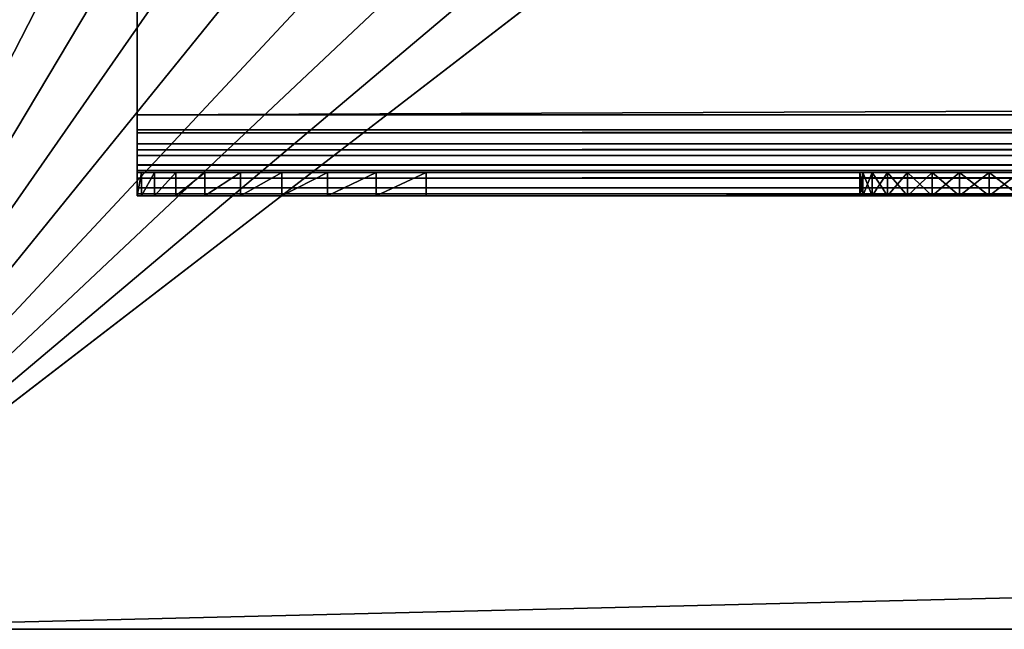
# Model space of a CAD drawing. Units: millimetres. Extents: x -500 to 500, y -255 to 255.
# Drawn here: x -480 to -446, y -255 to -234 of the extents above; entities that cross this region are included whole.
import ezdxf

# ---------------------------------------------------------------- set-up
doc = ezdxf.new("R2010")
doc.units = ezdxf.units.MM
doc.header["$LTSCALE"] = 65.185185
for name, color, linetype in [('1', 7, 'CONTINUOUS'), ('267', 7, 'CONTINUOUS'), ('268', 7, 'CONTINUOUS'), ('270', 7, 'CONTINUOUS'), ('271', 7, 'CONTINUOUS'), ('276', 7, 'CONTINUOUS'), ('278', 7, 'CONTINUOUS'), ('28', 7, 'CONTINUOUS'), ('280', 7, 'CONTINUOUS'), ('281', 7, 'CONTINUOUS'), ('283', 7, 'CONTINUOUS'), ('286', 7, 'CONTINUOUS'), ('290', 7, 'CONTINUOUS'), ('291', 7, 'CONTINUOUS'), ('292', 7, 'CONTINUOUS'), ('50', 7, 'CONTINUOUS')]:
    doc.layers.add(name, color=color, linetype=linetype)

msp = doc.modelspace()

# ---------------------------------------------------------------- linework, layer by layer
at = {"layer": '1', "linetype": 'Continuous'}
for points in [[(-490, 255), (-490, -255), (-476.833, -214.897), (-490, 255)], [(-476.833, -214.897), (-490, -255), (-476.661, -217.307), (-476.833, -214.897)], [(-476.661, -217.307), (-490, -255), (-476.148, -219.678), (-476.661, -217.307)], [(-476.148, -219.678), (-490, -255), (-475.304, -221.946), (-476.148, -219.678)], [(-475.304, -221.946), (-490, -255), (-474.148, -224.065), (-475.304, -221.946)], [(-474.148, -224.065), (-490, -255), (-472.702, -225.997), (-474.148, -224.065)], [(-472.702, -225.997), (-490, -255), (-470.997, -227.702), (-472.702, -225.997)], [(-470.997, -227.702), (-490, -255), (-469.065, -229.148), (-470.997, -227.702)], [(-469.065, -229.148), (-490, -255), (-466.946, -230.303), (-469.065, -229.148)], [(-466.946, -230.303), (-490, -255), (-464.678, -231.148), (-466.946, -230.303)], [(-464.678, -231.148), (-490, -255), (-462.307, -231.661), (-464.678, -231.148)], [(-462.307, -231.661), (-490, -255), (-459.897, -231.833), (-462.307, -231.661)], [(-490, -255), (490, -255), (-459.897, -231.833), (-490, -255)], [(-459.897, -231.833), (490, -255), (459.897, -231.833), (-459.897, -231.833)]]:
    msp.add_3dface(points, dxfattribs=at)
at = {"layer": '267', "linetype": 'Continuous'}
for points in [[(475.5, -240, -3.8), (-475.5, -240, -3.8), (447.023, -240, -9.027), (475.5, -240, -3.8)], [(-475.5, -240, -3.8), (-475.5, -240, -14), (-475.348, -240, -15.735), (-475.5, -240, -3.8)], [(-475.5, -240, -3.8), (-475.348, -240, -15.735), (-474.897, -240, -17.42), (-475.5, -240, -3.8)], [(-475.5, -240, -3.8), (-474.897, -240, -17.42), (-474.162, -240, -18.997), (-475.5, -240, -3.8)], [(-475.5, -240, -3.8), (-474.162, -240, -18.997), (-473.159, -240, -20.429), (-475.5, -240, -3.8)], [(-475.5, -240, -3.8), (-473.159, -240, -20.429), (-471.93, -240, -21.659), (-475.5, -240, -3.8)], [(-475.5, -240, -3.8), (-471.93, -240, -21.659), (-470.498, -240, -22.662), (-475.5, -240, -3.8)], [(-475.5, -240, -3.8), (-470.498, -240, -22.662), (-468.92, -240, -23.397), (-475.5, -240, -3.8)], [(-475.5, -240, -3.8), (-468.92, -240, -23.397), (-467.235, -240, -23.848), (-475.5, -240, -3.8)], [(-475.5, -240, -3.8), (-467.235, -240, -23.848), (-465.5, -240, -24), (-475.5, -240, -3.8)], [(-475.5, -240, -3.8), (-465.5, -240, -24), (-450.5, -240, -14), (-475.5, -240, -3.8)], [(447.023, -240, -9.027), (-475.5, -240, -3.8), (445.977, -240, -9.027), (447.023, -240, -9.027)], [(445.977, -240, -9.027), (-475.5, -240, -3.8), (444.955, -240, -9.245), (445.977, -240, -9.027)], [(444.955, -240, -9.245), (-475.5, -240, -3.8), (377.023, -240, -9.027), (444.955, -240, -9.245)], [(377.023, -240, -9.027), (-475.5, -240, -3.8), (375.977, -240, -9.027), (377.023, -240, -9.027)], [(375.977, -240, -9.027), (-475.5, -240, -3.8), (374.955, -240, -9.245), (375.977, -240, -9.027)], [(-475.5, -240, -3.8), (277.023, -240, -9.027), (374.955, -240, -9.245), (-475.5, -240, -3.8)], [(277.023, -240, -9.027), (-475.5, -240, -3.8), (275.977, -240, -9.027), (277.023, -240, -9.027)], [(275.977, -240, -9.027), (-475.5, -240, -3.8), (274.955, -240, -9.245), (275.977, -240, -9.027)], [(-475.5, -240, -3.8), (177.023, -240, -9.027), (274.955, -240, -9.245), (-475.5, -240, -3.8)], [(177.023, -240, -9.027), (-475.5, -240, -3.8), (175.977, -240, -9.027), (177.023, -240, -9.027)], [(175.977, -240, -9.027), (-475.5, -240, -3.8), (174.955, -240, -9.245), (175.977, -240, -9.027)], [(-475.5, -240, -3.8), (97.023, -240, -9.027), (174.955, -240, -9.245), (-475.5, -240, -3.8)], [(97.023, -240, -9.027), (-475.5, -240, -3.8), (95.977, -240, -9.027), (97.023, -240, -9.027)], [(95.977, -240, -9.027), (-475.5, -240, -3.8), (94.955, -240, -9.245), (95.977, -240, -9.027)], [(94.955, -240, -9.245), (-475.5, -240, -3.8), (94, -240, -9.67), (94.955, -240, -9.245)], [(94, -240, -9.67), (-475.5, -240, -3.8), (17.023, -240, -9.027), (94, -240, -9.67)], [(17.023, -240, -9.027), (-475.5, -240, -3.8), (15.977, -240, -9.027), (17.023, -240, -9.027)], [(15.977, -240, -9.027), (-475.5, -240, -3.8), (14.955, -240, -9.245), (15.977, -240, -9.027)], [(14.955, -240, -9.245), (-475.5, -240, -3.8), (14, -240, -9.67), (14.955, -240, -9.245)], [(14, -240, -9.67), (-475.5, -240, -3.8), (-74.977, -240, -9.027), (14, -240, -9.67)], [(-74.977, -240, -9.027), (-475.5, -240, -3.8), (-76.023, -240, -9.027), (-74.977, -240, -9.027)], [(-76.023, -240, -9.027), (-475.5, -240, -3.8), (-77.045, -240, -9.245), (-76.023, -240, -9.027)], [(-77.045, -240, -9.245), (-475.5, -240, -3.8), (-78, -240, -9.67), (-77.045, -240, -9.245)], [(-78, -240, -9.67), (-475.5, -240, -3.8), (-78.846, -240, -10.284), (-78, -240, -9.67)], [(-78.846, -240, -10.284), (-475.5, -240, -3.8), (-174.977, -240, -9.027), (-78.846, -240, -10.284)], [(-174.977, -240, -9.027), (-475.5, -240, -3.8), (-176.023, -240, -9.027), (-174.977, -240, -9.027)], [(-176.023, -240, -9.027), (-475.5, -240, -3.8), (-177.045, -240, -9.245), (-176.023, -240, -9.027)], [(-177.045, -240, -9.245), (-475.5, -240, -3.8), (-178, -240, -9.67), (-177.045, -240, -9.245)], [(-178, -240, -9.67), (-475.5, -240, -3.8), (-178.846, -240, -10.284), (-178, -240, -9.67)], [(-178.846, -240, -10.284), (-475.5, -240, -3.8), (-179.545, -240, -11.061), (-178.846, -240, -10.284)], [(-179.545, -240, -11.061), (-475.5, -240, -3.8), (-274.977, -240, -9.027), (-179.545, -240, -11.061)], [(-274.977, -240, -9.027), (-475.5, -240, -3.8), (-276.023, -240, -9.027), (-274.977, -240, -9.027)], [(-276.023, -240, -9.027), (-475.5, -240, -3.8), (-277.045, -240, -9.245), (-276.023, -240, -9.027)], [(-277.045, -240, -9.245), (-475.5, -240, -3.8), (-278, -240, -9.67), (-277.045, -240, -9.245)], [(-278, -240, -9.67), (-475.5, -240, -3.8), (-278.846, -240, -10.284), (-278, -240, -9.67)], [(-278.846, -240, -10.284), (-475.5, -240, -3.8), (-279.545, -240, -11.061), (-278.846, -240, -10.284)], [(-279.545, -240, -11.061), (-475.5, -240, -3.8), (-280.068, -240, -11.966), (-279.545, -240, -11.061)], [(-280.068, -240, -11.966), (-475.5, -240, -3.8), (-280.391, -240, -12.96), (-280.068, -240, -11.966)], [(-280.391, -240, -12.96), (-475.5, -240, -3.8), (-374.977, -240, -9.027), (-280.391, -240, -12.96)], [(-475.5, -240, -3.8), (-380.5, -240, -14), (-380.391, -240, -12.96), (-475.5, -240, -3.8)], [(-380.5, -240, -14), (-475.5, -240, -3.8), (-444.977, -240, -9.027), (-380.5, -240, -14)], [(-374.977, -240, -9.027), (-475.5, -240, -3.8), (-376.023, -240, -9.027), (-374.977, -240, -9.027)], [(-376.023, -240, -9.027), (-475.5, -240, -3.8), (-377.045, -240, -9.245), (-376.023, -240, -9.027)], [(-377.045, -240, -9.245), (-475.5, -240, -3.8), (-378, -240, -9.67), (-377.045, -240, -9.245)], [(-378, -240, -9.67), (-475.5, -240, -3.8), (-378.846, -240, -10.284), (-378, -240, -9.67)], [(-378.846, -240, -10.284), (-475.5, -240, -3.8), (-379.545, -240, -11.061), (-378.846, -240, -10.284)], [(-379.545, -240, -11.061), (-475.5, -240, -3.8), (-380.068, -240, -11.966), (-379.545, -240, -11.061)], [(-380.068, -240, -11.966), (-475.5, -240, -3.8), (-380.391, -240, -12.96), (-380.068, -240, -11.966)], [(-475.5, -240, -3.8), (-450.5, -240, -14), (-450.391, -240, -12.96), (-475.5, -240, -3.8)], [(-444.977, -240, -9.027), (-475.5, -240, -3.8), (-446.023, -240, -9.027), (-444.977, -240, -9.027)], [(-446.023, -240, -9.027), (-475.5, -240, -3.8), (-447.045, -240, -9.245), (-446.023, -240, -9.027)], [(-447.045, -240, -9.245), (-475.5, -240, -3.8), (-448, -240, -9.67), (-447.045, -240, -9.245)], [(-448, -240, -9.67), (-475.5, -240, -3.8), (-448.846, -240, -10.284), (-448, -240, -9.67)], [(-448.846, -240, -10.284), (-475.5, -240, -3.8), (-449.545, -240, -11.061), (-448.846, -240, -10.284)], [(-449.545, -240, -11.061), (-475.5, -240, -3.8), (-450.068, -240, -11.966), (-449.545, -240, -11.061)], [(-450.068, -240, -11.966), (-475.5, -240, -3.8), (-450.391, -240, -12.96), (-450.068, -240, -11.966)], [(-465.5, -240, -24), (465.5, -240, -24), (-446.023, -240, -18.973), (-465.5, -240, -24)], [(-450.5, -240, -14), (-465.5, -240, -24), (-450.391, -240, -15.04), (-450.5, -240, -14)], [(-450.391, -240, -15.04), (-465.5, -240, -24), (-450.068, -240, -16.034), (-450.391, -240, -15.04)], [(-450.068, -240, -16.034), (-465.5, -240, -24), (-449.545, -240, -16.939), (-450.068, -240, -16.034)], [(-449.545, -240, -16.939), (-465.5, -240, -24), (-448.846, -240, -17.716), (-449.545, -240, -16.939)], [(-448.846, -240, -17.716), (-465.5, -240, -24), (-448, -240, -18.33), (-448.846, -240, -17.716)], [(-448, -240, -18.33), (-465.5, -240, -24), (-447.045, -240, -18.755), (-448, -240, -18.33)], [(-447.045, -240, -18.755), (-465.5, -240, -24), (-446.023, -240, -18.973), (-447.045, -240, -18.755)], [(-446.023, -240, -18.973), (465.5, -240, -24), (-444.977, -240, -18.973), (-446.023, -240, -18.973)]]:
    msp.add_3dface(points, dxfattribs=at)
at = {"layer": '268', "linetype": 'Continuous'}
for points in [[(-475.5, -233.391, -1), (-475.5, -237.2, -1), (475.5, -237.2, -1), (-475.5, -233.391, -1)], [(475.5, -233.391, -1), (-475.5, -233.391, -1), (475.5, -237.2, -1), (475.5, -233.391, -1)]]:
    msp.add_3dface(points, dxfattribs=at)
at = {"layer": '270', "linetype": 'Continuous'}
for points in [[(-475.5, -239.2, -3.8), (475.5, -239.2, -3.8), (-446.023, -239.2, -9.027), (-475.5, -239.2, -3.8)], [(-475.5, -239.2, -14), (-475.5, -239.2, -3.8), (-446.023, -239.2, -9.027), (-475.5, -239.2, -14)], [(-475.348, -239.2, -15.735), (-475.5, -239.2, -14), (-447.045, -239.2, -9.245), (-475.348, -239.2, -15.735)], [(-447.045, -239.2, -9.245), (-475.5, -239.2, -14), (-446.023, -239.2, -9.027), (-447.045, -239.2, -9.245)], [(-474.897, -239.2, -17.42), (-475.348, -239.2, -15.735), (-447.045, -239.2, -9.245), (-474.897, -239.2, -17.42)], [(-474.162, -239.2, -18.997), (-474.897, -239.2, -17.42), (-447.045, -239.2, -9.245), (-474.162, -239.2, -18.997)], [(-473.159, -239.2, -20.429), (-474.162, -239.2, -18.997), (-447.045, -239.2, -9.245), (-473.159, -239.2, -20.429)], [(-471.93, -239.2, -21.659), (-473.159, -239.2, -20.429), (-448, -239.2, -9.67), (-471.93, -239.2, -21.659)], [(-448, -239.2, -9.67), (-473.159, -239.2, -20.429), (-447.045, -239.2, -9.245), (-448, -239.2, -9.67)], [(-470.498, -239.2, -22.662), (-471.93, -239.2, -21.659), (-448, -239.2, -9.67), (-470.498, -239.2, -22.662)], [(-468.92, -239.2, -23.397), (-470.498, -239.2, -22.662), (-448, -239.2, -9.67), (-468.92, -239.2, -23.397)], [(-467.235, -239.2, -23.848), (-468.92, -239.2, -23.397), (-448.846, -239.2, -10.284), (-467.235, -239.2, -23.848)], [(-448.846, -239.2, -10.284), (-468.92, -239.2, -23.397), (-448, -239.2, -9.67), (-448.846, -239.2, -10.284)], [(-465.5, -239.2, -24), (-467.235, -239.2, -23.848), (-448.846, -239.2, -10.284), (-465.5, -239.2, -24)], [(465.5, -239.2, -24), (-465.5, -239.2, -24), (447.023, -239.2, -18.973), (465.5, -239.2, -24)], [(-450.5, -239.2, -14), (-465.5, -239.2, -24), (-450.391, -239.2, -12.96), (-450.5, -239.2, -14)], [(-465.5, -239.2, -24), (-450.5, -239.2, -14), (-450.391, -239.2, -15.04), (-465.5, -239.2, -24)], [(-450.391, -239.2, -12.96), (-465.5, -239.2, -24), (-450.068, -239.2, -11.966), (-450.391, -239.2, -12.96)], [(-450.068, -239.2, -11.966), (-465.5, -239.2, -24), (-449.545, -239.2, -11.061), (-450.068, -239.2, -11.966)], [(-449.545, -239.2, -11.061), (-465.5, -239.2, -24), (-448.846, -239.2, -10.284), (-449.545, -239.2, -11.061)], [(-443.955, -239.2, -18.755), (-465.5, -239.2, -24), (-444.977, -239.2, -18.973), (-443.955, -239.2, -18.755)], [(-465.5, -239.2, -24), (-443.955, -239.2, -18.755), (-380.5, -239.2, -14), (-465.5, -239.2, -24)], [(-444.977, -239.2, -18.973), (-465.5, -239.2, -24), (-446.023, -239.2, -18.973), (-444.977, -239.2, -18.973)], [(-446.023, -239.2, -18.973), (-465.5, -239.2, -24), (-447.045, -239.2, -18.755), (-446.023, -239.2, -18.973)], [(-447.045, -239.2, -18.755), (-465.5, -239.2, -24), (-448, -239.2, -18.33), (-447.045, -239.2, -18.755)], [(-448, -239.2, -18.33), (-465.5, -239.2, -24), (-448.846, -239.2, -17.716), (-448, -239.2, -18.33)], [(-448.846, -239.2, -17.716), (-465.5, -239.2, -24), (-449.545, -239.2, -16.939), (-448.846, -239.2, -17.716)], [(-449.545, -239.2, -16.939), (-465.5, -239.2, -24), (-450.068, -239.2, -16.034), (-449.545, -239.2, -16.939)], [(-450.068, -239.2, -16.034), (-465.5, -239.2, -24), (-450.391, -239.2, -15.04), (-450.068, -239.2, -16.034)], [(-465.5, -239.2, -24), (-380.5, -239.2, -14), (-380.391, -239.2, -15.04), (-465.5, -239.2, -24)], [(-374.977, -239.2, -18.973), (-465.5, -239.2, -24), (-376.023, -239.2, -18.973), (-374.977, -239.2, -18.973)], [(-465.5, -239.2, -24), (-374.977, -239.2, -18.973), (-280.5, -239.2, -14), (-465.5, -239.2, -24)], [(-376.023, -239.2, -18.973), (-465.5, -239.2, -24), (-377.045, -239.2, -18.755), (-376.023, -239.2, -18.973)], [(-377.045, -239.2, -18.755), (-465.5, -239.2, -24), (-378, -239.2, -18.33), (-377.045, -239.2, -18.755)], [(-378, -239.2, -18.33), (-465.5, -239.2, -24), (-378.846, -239.2, -17.716), (-378, -239.2, -18.33)], [(-378.846, -239.2, -17.716), (-465.5, -239.2, -24), (-379.545, -239.2, -16.939), (-378.846, -239.2, -17.716)], [(-379.545, -239.2, -16.939), (-465.5, -239.2, -24), (-380.068, -239.2, -16.034), (-379.545, -239.2, -16.939)], [(-380.068, -239.2, -16.034), (-465.5, -239.2, -24), (-380.391, -239.2, -15.04), (-380.068, -239.2, -16.034)], [(-465.5, -239.2, -24), (-280.5, -239.2, -14), (-280.391, -239.2, -15.04), (-465.5, -239.2, -24)], [(-274.977, -239.2, -18.973), (-465.5, -239.2, -24), (-276.023, -239.2, -18.973), (-274.977, -239.2, -18.973)], [(-465.5, -239.2, -24), (-274.977, -239.2, -18.973), (-179.545, -239.2, -16.939), (-465.5, -239.2, -24)], [(-276.023, -239.2, -18.973), (-465.5, -239.2, -24), (-277.045, -239.2, -18.755), (-276.023, -239.2, -18.973)], [(-277.045, -239.2, -18.755), (-465.5, -239.2, -24), (-278, -239.2, -18.33), (-277.045, -239.2, -18.755)], [(-278, -239.2, -18.33), (-465.5, -239.2, -24), (-278.846, -239.2, -17.716), (-278, -239.2, -18.33)], [(-278.846, -239.2, -17.716), (-465.5, -239.2, -24), (-279.545, -239.2, -16.939), (-278.846, -239.2, -17.716)], [(-279.545, -239.2, -16.939), (-465.5, -239.2, -24), (-280.068, -239.2, -16.034), (-279.545, -239.2, -16.939)], [(-280.068, -239.2, -16.034), (-465.5, -239.2, -24), (-280.391, -239.2, -15.04), (-280.068, -239.2, -16.034)], [(-174.977, -239.2, -18.973), (-465.5, -239.2, -24), (-176.023, -239.2, -18.973), (-174.977, -239.2, -18.973)], [(-465.5, -239.2, -24), (-174.977, -239.2, -18.973), (-78.846, -239.2, -17.716), (-465.5, -239.2, -24)], [(-176.023, -239.2, -18.973), (-465.5, -239.2, -24), (-177.045, -239.2, -18.755), (-176.023, -239.2, -18.973)], [(-177.045, -239.2, -18.755), (-465.5, -239.2, -24), (-178, -239.2, -18.33), (-177.045, -239.2, -18.755)], [(-178, -239.2, -18.33), (-465.5, -239.2, -24), (-178.846, -239.2, -17.716), (-178, -239.2, -18.33)], [(-178.846, -239.2, -17.716), (-465.5, -239.2, -24), (-179.545, -239.2, -16.939), (-178.846, -239.2, -17.716)], [(-74.977, -239.2, -18.973), (-465.5, -239.2, -24), (-76.023, -239.2, -18.973), (-74.977, -239.2, -18.973)], [(-465.5, -239.2, -24), (-74.977, -239.2, -18.973), (14, -239.2, -18.33), (-465.5, -239.2, -24)], [(-76.023, -239.2, -18.973), (-465.5, -239.2, -24), (-77.045, -239.2, -18.755), (-76.023, -239.2, -18.973)], [(-77.045, -239.2, -18.755), (-465.5, -239.2, -24), (-78, -239.2, -18.33), (-77.045, -239.2, -18.755)], [(-78, -239.2, -18.33), (-465.5, -239.2, -24), (-78.846, -239.2, -17.716), (-78, -239.2, -18.33)], [(17.023, -239.2, -18.973), (-465.5, -239.2, -24), (15.977, -239.2, -18.973), (17.023, -239.2, -18.973)], [(-465.5, -239.2, -24), (17.023, -239.2, -18.973), (94, -239.2, -18.33), (-465.5, -239.2, -24)], [(15.977, -239.2, -18.973), (-465.5, -239.2, -24), (14.955, -239.2, -18.755), (15.977, -239.2, -18.973)], [(14.955, -239.2, -18.755), (-465.5, -239.2, -24), (14, -239.2, -18.33), (14.955, -239.2, -18.755)], [(97.023, -239.2, -18.973), (-465.5, -239.2, -24), (95.977, -239.2, -18.973), (97.023, -239.2, -18.973)], [(95.977, -239.2, -18.973), (-465.5, -239.2, -24), (94.955, -239.2, -18.755), (95.977, -239.2, -18.973)], [(94.955, -239.2, -18.755), (-465.5, -239.2, -24), (94, -239.2, -18.33), (94.955, -239.2, -18.755)], [(177.023, -239.2, -18.973), (-465.5, -239.2, -24), (175.977, -239.2, -18.973), (177.023, -239.2, -18.973)], [(175.977, -239.2, -18.973), (-465.5, -239.2, -24), (174.955, -239.2, -18.755), (175.977, -239.2, -18.973)], [(-465.5, -239.2, -24), (97.023, -239.2, -18.973), (174.955, -239.2, -18.755), (-465.5, -239.2, -24)], [(277.023, -239.2, -18.973), (-465.5, -239.2, -24), (275.977, -239.2, -18.973), (277.023, -239.2, -18.973)], [(275.977, -239.2, -18.973), (-465.5, -239.2, -24), (274.955, -239.2, -18.755), (275.977, -239.2, -18.973)], [(-465.5, -239.2, -24), (177.023, -239.2, -18.973), (274.955, -239.2, -18.755), (-465.5, -239.2, -24)], [(377.023, -239.2, -18.973), (-465.5, -239.2, -24), (375.977, -239.2, -18.973), (377.023, -239.2, -18.973)], [(-465.5, -239.2, -24), (377.023, -239.2, -18.973), (444.955, -239.2, -18.755), (-465.5, -239.2, -24)], [(375.977, -239.2, -18.973), (-465.5, -239.2, -24), (374.955, -239.2, -18.755), (375.977, -239.2, -18.973)], [(-465.5, -239.2, -24), (277.023, -239.2, -18.973), (374.955, -239.2, -18.755), (-465.5, -239.2, -24)], [(447.023, -239.2, -18.973), (-465.5, -239.2, -24), (445.977, -239.2, -18.973), (447.023, -239.2, -18.973)], [(445.977, -239.2, -18.973), (-465.5, -239.2, -24), (444.955, -239.2, -18.755), (445.977, -239.2, -18.973)], [(-446.023, -239.2, -9.027), (475.5, -239.2, -3.8), (-444.977, -239.2, -9.027), (-446.023, -239.2, -9.027)]]:
    msp.add_3dface(points, dxfattribs=at)
at = {"layer": '271', "linetype": 'Continuous'}
for points in [[(475.5, -237.2, -1.8), (-475.5, -237.2, -1.8), (475.5, -233.391, -1.8), (475.5, -237.2, -1.8)], [(475.5, -233.391, -1.8), (-475.5, -237.2, -1.8), (-475.5, -233.391, -1.8), (475.5, -233.391, -1.8)]]:
    msp.add_3dface(points, dxfattribs=at)
at = {"layer": '276', "linetype": 'Continuous'}
for points in [[(-475.5, -237.2, -1), (-475.5, -233.391, -1), (-475.5, -237.2, -1.8), (-475.5, -237.2, -1)], [(-475.5, -237.2, -1.8), (-475.5, -233.391, -1), (-475.5, -233.391, -1.8), (-475.5, -237.2, -1.8)]]:
    msp.add_3dface(points, dxfattribs=at)
at = {"layer": '278', "linetype": 'Continuous'}
for points in [[(-475.5, -240, -3.8), (-475.5, -239.2, -3.8), (-475.5, -239.2, -14), (-475.5, -240, -3.8)], [(-475.5, -240, -3.8), (-475.5, -239.2, -14), (-475.5, -240, -14), (-475.5, -240, -3.8)]]:
    msp.add_3dface(points, dxfattribs=at)
at = {"layer": '28', "linetype": 'Continuous'}
for points in [[(-490, -255, -1), (-490, 255, -1), (-476.833, 164.897, -1), (-490, -255, -1)], [(-490, -255, -1), (-476.833, 164.897, -1), (-476.833, -214.897, -1), (-490, -255, -1)], [(-476.661, -217.307, -1), (-490, -255, -1), (-476.833, -214.897, -1), (-476.661, -217.307, -1)], [(-476.148, -219.678, -1), (-490, -255, -1), (-476.661, -217.307, -1), (-476.148, -219.678, -1)], [(-475.303, -221.946, -1), (-490, -255, -1), (-476.148, -219.678, -1), (-475.303, -221.946, -1)], [(-474.148, -224.065, -1), (-490, -255, -1), (-475.303, -221.946, -1), (-474.148, -224.065, -1)], [(-472.702, -225.997, -1), (-490, -255, -1), (-474.148, -224.065, -1), (-472.702, -225.997, -1)], [(-470.997, -227.702, -1), (-490, -255, -1), (-472.702, -225.997, -1), (-470.997, -227.702, -1)], [(-469.065, -229.148, -1), (-490, -255, -1), (-470.997, -227.702, -1), (-469.065, -229.148, -1)], [(-466.946, -230.303, -1), (-490, -255, -1), (-469.065, -229.148, -1), (-466.946, -230.303, -1)], [(-464.678, -231.148, -1), (-490, -255, -1), (-466.946, -230.303, -1), (-464.678, -231.148, -1)], [(-462.307, -231.661, -1), (-490, -255, -1), (-464.678, -231.148, -1), (-462.307, -231.661, -1)], [(-459.897, -231.833, -1), (-490, -255, -1), (-462.307, -231.661, -1), (-459.897, -231.833, -1)], [(490, -255, -1), (-490, -255, -1), (459.897, -231.833, -1), (490, -255, -1)], [(459.897, -231.833, -1), (-490, -255, -1), (-459.897, -231.833, -1), (459.897, -231.833, -1)]]:
    msp.add_3dface(points, dxfattribs=at)
at = {"layer": '280', "linetype": 'Continuous'}
for points in [[(-465.5, -239.2, -24), (465.5, -239.2, -24), (-465.5, -240, -24), (-465.5, -239.2, -24)], [(465.5, -239.2, -24), (465.5, -240, -24), (-465.5, -240, -24), (465.5, -239.2, -24)]]:
    msp.add_3dface(points, dxfattribs=at)
at = {"layer": '281', "linetype": 'Continuous'}
for points in [[(475.5, -237.2, -1), (-475.5, -237.2, -1), (-475.5, -237.823, -1.07), (475.5, -237.2, -1)], [(475.5, -237.823, -1.07), (475.5, -237.2, -1), (-475.5, -237.823, -1.07), (475.5, -237.823, -1.07)], [(475.5, -238.415, -1.277), (475.5, -237.823, -1.07), (-475.5, -238.415, -1.277), (475.5, -238.415, -1.277)], [(-475.5, -238.415, -1.277), (475.5, -237.823, -1.07), (-475.5, -237.823, -1.07), (-475.5, -238.415, -1.277)], [(475.5, -238.946, -1.611), (475.5, -238.415, -1.277), (-475.5, -238.946, -1.611), (475.5, -238.946, -1.611)], [(-475.5, -238.946, -1.611), (475.5, -238.415, -1.277), (-475.5, -238.415, -1.277), (-475.5, -238.946, -1.611)], [(475.5, -239.389, -2.054), (475.5, -238.946, -1.611), (-475.5, -239.389, -2.054), (475.5, -239.389, -2.054)], [(-475.5, -239.389, -2.054), (475.5, -238.946, -1.611), (-475.5, -238.946, -1.611), (-475.5, -239.389, -2.054)], [(475.5, -239.723, -2.585), (475.5, -239.389, -2.054), (-475.5, -239.723, -2.585), (475.5, -239.723, -2.585)], [(-475.5, -239.723, -2.585), (475.5, -239.389, -2.054), (-475.5, -239.389, -2.054), (-475.5, -239.723, -2.585)], [(475.5, -239.93, -3.177), (475.5, -239.723, -2.585), (-475.5, -239.93, -3.177), (475.5, -239.93, -3.177)], [(-475.5, -239.93, -3.177), (475.5, -239.723, -2.585), (-475.5, -239.723, -2.585), (-475.5, -239.93, -3.177)], [(475.5, -240, -3.8), (475.5, -239.93, -3.177), (-475.5, -240, -3.8), (475.5, -240, -3.8)], [(-475.5, -240, -3.8), (475.5, -239.93, -3.177), (-475.5, -239.93, -3.177), (-475.5, -240, -3.8)]]:
    msp.add_3dface(points, dxfattribs=at)
at = {"layer": '283', "linetype": 'Continuous'}
for points in [[(-475.5, -237.2, -1.8), (475.5, -237.2, -1.8), (475.5, -237.718, -1.868), (-475.5, -237.2, -1.8)], [(-475.5, -237.718, -1.868), (-475.5, -237.2, -1.8), (475.5, -237.718, -1.868), (-475.5, -237.718, -1.868)], [(-475.5, -238.2, -2.068), (-475.5, -237.718, -1.868), (475.5, -238.2, -2.068), (-475.5, -238.2, -2.068)], [(475.5, -238.2, -2.068), (-475.5, -237.718, -1.868), (475.5, -237.718, -1.868), (475.5, -238.2, -2.068)], [(-475.5, -238.614, -2.386), (-475.5, -238.2, -2.068), (475.5, -238.614, -2.386), (-475.5, -238.614, -2.386)], [(475.5, -238.614, -2.386), (-475.5, -238.2, -2.068), (475.5, -238.2, -2.068), (475.5, -238.614, -2.386)], [(-475.5, -238.932, -2.8), (-475.5, -238.614, -2.386), (475.5, -238.932, -2.8), (-475.5, -238.932, -2.8)], [(475.5, -238.932, -2.8), (-475.5, -238.614, -2.386), (475.5, -238.614, -2.386), (475.5, -238.932, -2.8)], [(-475.5, -239.132, -3.282), (-475.5, -238.932, -2.8), (475.5, -239.132, -3.282), (-475.5, -239.132, -3.282)], [(475.5, -239.132, -3.282), (-475.5, -238.932, -2.8), (475.5, -238.932, -2.8), (475.5, -239.132, -3.282)], [(475.5, -239.2, -3.8), (-475.5, -239.2, -3.8), (-475.5, -239.132, -3.282), (475.5, -239.2, -3.8)], [(475.5, -239.2, -3.8), (-475.5, -239.132, -3.282), (475.5, -239.132, -3.282), (475.5, -239.2, -3.8)]]:
    msp.add_3dface(points, dxfattribs=at)
at = {"layer": '286', "linetype": 'Continuous'}
for points in [[(-475.5, -237.823, -1.07), (-475.5, -237.2, -1), (-475.5, -237.2, -1.8), (-475.5, -237.823, -1.07)], [(-475.5, -238.946, -1.611), (-475.5, -238.415, -1.277), (-475.5, -237.2, -1.8), (-475.5, -238.946, -1.611)], [(-475.5, -238.946, -1.611), (-475.5, -237.2, -1.8), (-475.5, -237.718, -1.868), (-475.5, -238.946, -1.611)], [(-475.5, -238.415, -1.277), (-475.5, -237.823, -1.07), (-475.5, -237.2, -1.8), (-475.5, -238.415, -1.277)], [(-475.5, -239.389, -2.054), (-475.5, -238.946, -1.611), (-475.5, -237.718, -1.868), (-475.5, -239.389, -2.054)], [(-475.5, -239.389, -2.054), (-475.5, -237.718, -1.868), (-475.5, -238.2, -2.068), (-475.5, -239.389, -2.054)], [(-475.5, -239.389, -2.054), (-475.5, -238.2, -2.068), (-475.5, -238.614, -2.386), (-475.5, -239.389, -2.054)], [(-475.5, -239.723, -2.585), (-475.5, -239.389, -2.054), (-475.5, -238.614, -2.386), (-475.5, -239.723, -2.585)], [(-475.5, -239.723, -2.585), (-475.5, -238.614, -2.386), (-475.5, -238.932, -2.8), (-475.5, -239.723, -2.585)], [(-475.5, -239.93, -3.177), (-475.5, -239.723, -2.585), (-475.5, -238.932, -2.8), (-475.5, -239.93, -3.177)], [(-475.5, -239.93, -3.177), (-475.5, -238.932, -2.8), (-475.5, -239.132, -3.282), (-475.5, -239.93, -3.177)], [(-475.5, -239.2, -3.8), (-475.5, -239.93, -3.177), (-475.5, -239.132, -3.282), (-475.5, -239.2, -3.8)], [(-475.5, -240, -3.8), (-475.5, -239.93, -3.177), (-475.5, -239.2, -3.8), (-475.5, -240, -3.8)]]:
    msp.add_3dface(points, dxfattribs=at)
at = {"layer": '290', "linetype": 'Continuous'}
for points in [[(-475.5, -239.2, -14), (-475.348, -239.2, -15.735), (-475.5, -240, -14), (-475.5, -239.2, -14)], [(-475.5, -240, -14), (-475.348, -239.2, -15.735), (-475.348, -240, -15.735), (-475.5, -240, -14)], [(-475.348, -239.2, -15.735), (-474.897, -239.2, -17.42), (-475.348, -240, -15.735), (-475.348, -239.2, -15.735)], [(-475.348, -240, -15.735), (-474.897, -239.2, -17.42), (-474.897, -240, -17.42), (-475.348, -240, -15.735)], [(-474.897, -239.2, -17.42), (-474.162, -239.2, -18.997), (-474.897, -240, -17.42), (-474.897, -239.2, -17.42)], [(-474.897, -240, -17.42), (-474.162, -239.2, -18.997), (-474.162, -240, -18.997), (-474.897, -240, -17.42)], [(-474.162, -239.2, -18.997), (-473.159, -239.2, -20.429), (-474.162, -240, -18.997), (-474.162, -239.2, -18.997)], [(-474.162, -240, -18.997), (-473.159, -239.2, -20.429), (-473.159, -240, -20.429), (-474.162, -240, -18.997)], [(-473.159, -239.2, -20.429), (-471.93, -239.2, -21.659), (-473.159, -240, -20.429), (-473.159, -239.2, -20.429)], [(-473.159, -240, -20.429), (-471.93, -239.2, -21.659), (-471.93, -240, -21.659), (-473.159, -240, -20.429)], [(-471.93, -239.2, -21.659), (-470.498, -239.2, -22.662), (-471.93, -240, -21.659), (-471.93, -239.2, -21.659)], [(-471.93, -240, -21.659), (-470.498, -239.2, -22.662), (-470.498, -240, -22.662), (-471.93, -240, -21.659)], [(-470.498, -239.2, -22.662), (-468.92, -239.2, -23.397), (-470.498, -240, -22.662), (-470.498, -239.2, -22.662)], [(-470.498, -240, -22.662), (-468.92, -239.2, -23.397), (-468.92, -240, -23.397), (-470.498, -240, -22.662)], [(-468.92, -239.2, -23.397), (-467.235, -239.2, -23.848), (-468.92, -240, -23.397), (-468.92, -239.2, -23.397)], [(-468.92, -240, -23.397), (-467.235, -239.2, -23.848), (-467.235, -240, -23.848), (-468.92, -240, -23.397)], [(-467.235, -239.2, -23.848), (-465.5, -239.2, -24), (-467.235, -240, -23.848), (-467.235, -239.2, -23.848)], [(-467.235, -240, -23.848), (-465.5, -239.2, -24), (-465.5, -240, -24), (-467.235, -240, -23.848)]]:
    msp.add_3dface(points, dxfattribs=at)
at = {"layer": '291', "linetype": 'Continuous'}
for points in [[(-450.391, -239.2, -15.04), (-450.5, -239.2, -14), (-450.391, -240, -15.04), (-450.391, -239.2, -15.04)], [(-450.5, -239.2, -14), (-450.5, -240, -14), (-450.391, -240, -15.04), (-450.5, -239.2, -14)], [(-450.068, -239.2, -16.034), (-450.391, -239.2, -15.04), (-450.068, -240, -16.034), (-450.068, -239.2, -16.034)], [(-450.391, -239.2, -15.04), (-450.391, -240, -15.04), (-450.068, -240, -16.034), (-450.391, -239.2, -15.04)], [(-449.545, -239.2, -16.939), (-450.068, -239.2, -16.034), (-449.545, -240, -16.939), (-449.545, -239.2, -16.939)], [(-450.068, -239.2, -16.034), (-450.068, -240, -16.034), (-449.545, -240, -16.939), (-450.068, -239.2, -16.034)], [(-448.846, -239.2, -17.716), (-449.545, -239.2, -16.939), (-448.846, -240, -17.716), (-448.846, -239.2, -17.716)], [(-449.545, -239.2, -16.939), (-449.545, -240, -16.939), (-448.846, -240, -17.716), (-449.545, -239.2, -16.939)], [(-448, -239.2, -18.33), (-448.846, -239.2, -17.716), (-448, -240, -18.33), (-448, -239.2, -18.33)], [(-448.846, -239.2, -17.716), (-448.846, -240, -17.716), (-448, -240, -18.33), (-448.846, -239.2, -17.716)], [(-447.045, -239.2, -18.755), (-448, -239.2, -18.33), (-447.045, -240, -18.755), (-447.045, -239.2, -18.755)], [(-448, -239.2, -18.33), (-448, -240, -18.33), (-447.045, -240, -18.755), (-448, -239.2, -18.33)], [(-446.023, -239.2, -18.973), (-447.045, -239.2, -18.755), (-446.023, -240, -18.973), (-446.023, -239.2, -18.973)], [(-447.045, -239.2, -18.755), (-447.045, -240, -18.755), (-446.023, -240, -18.973), (-447.045, -239.2, -18.755)], [(-444.977, -239.2, -18.973), (-446.023, -239.2, -18.973), (-444.977, -240, -18.973), (-444.977, -239.2, -18.973)], [(-446.023, -239.2, -18.973), (-446.023, -240, -18.973), (-444.977, -240, -18.973), (-446.023, -239.2, -18.973)]]:
    msp.add_3dface(points, dxfattribs=at)
at = {"layer": '292', "linetype": 'Continuous'}
for points in [[(-450.5, -239.2, -14), (-450.391, -239.2, -12.96), (-450.5, -240, -14), (-450.5, -239.2, -14)], [(-450.5, -240, -14), (-450.391, -239.2, -12.96), (-450.391, -240, -12.96), (-450.5, -240, -14)], [(-450.391, -239.2, -12.96), (-450.068, -239.2, -11.966), (-450.391, -240, -12.96), (-450.391, -239.2, -12.96)], [(-450.068, -239.2, -11.966), (-450.068, -240, -11.966), (-450.391, -240, -12.96), (-450.068, -239.2, -11.966)], [(-450.068, -239.2, -11.966), (-449.545, -239.2, -11.061), (-450.068, -240, -11.966), (-450.068, -239.2, -11.966)], [(-449.545, -239.2, -11.061), (-449.545, -240, -11.061), (-450.068, -240, -11.966), (-449.545, -239.2, -11.061)], [(-449.545, -239.2, -11.061), (-448.846, -239.2, -10.284), (-449.545, -240, -11.061), (-449.545, -239.2, -11.061)], [(-448.846, -239.2, -10.284), (-448.846, -240, -10.284), (-449.545, -240, -11.061), (-448.846, -239.2, -10.284)], [(-448.846, -239.2, -10.284), (-448, -239.2, -9.67), (-448.846, -240, -10.284), (-448.846, -239.2, -10.284)], [(-448, -239.2, -9.67), (-448, -240, -9.67), (-448.846, -240, -10.284), (-448, -239.2, -9.67)], [(-448, -239.2, -9.67), (-447.045, -239.2, -9.245), (-448, -240, -9.67), (-448, -239.2, -9.67)], [(-447.045, -239.2, -9.245), (-447.045, -240, -9.245), (-448, -240, -9.67), (-447.045, -239.2, -9.245)], [(-447.045, -239.2, -9.245), (-446.023, -239.2, -9.027), (-447.045, -240, -9.245), (-447.045, -239.2, -9.245)], [(-446.023, -239.2, -9.027), (-446.023, -240, -9.027), (-447.045, -240, -9.245), (-446.023, -239.2, -9.027)], [(-446.023, -239.2, -9.027), (-444.977, -239.2, -9.027), (-446.023, -240, -9.027), (-446.023, -239.2, -9.027)], [(-444.977, -239.2, -9.027), (-444.977, -240, -9.027), (-446.023, -240, -9.027), (-444.977, -239.2, -9.027)]]:
    msp.add_3dface(points, dxfattribs=at)
at = {"layer": '50', "linetype": 'Continuous'}
for points in [[(490, -255), (-490, -255), (490, -255, -1), (490, -255)], [(-490, -255), (-490, -255, -1), (490, -255, -1), (-490, -255)]]:
    msp.add_3dface(points, dxfattribs=at)

doc.saveas('drawing.dxf')
